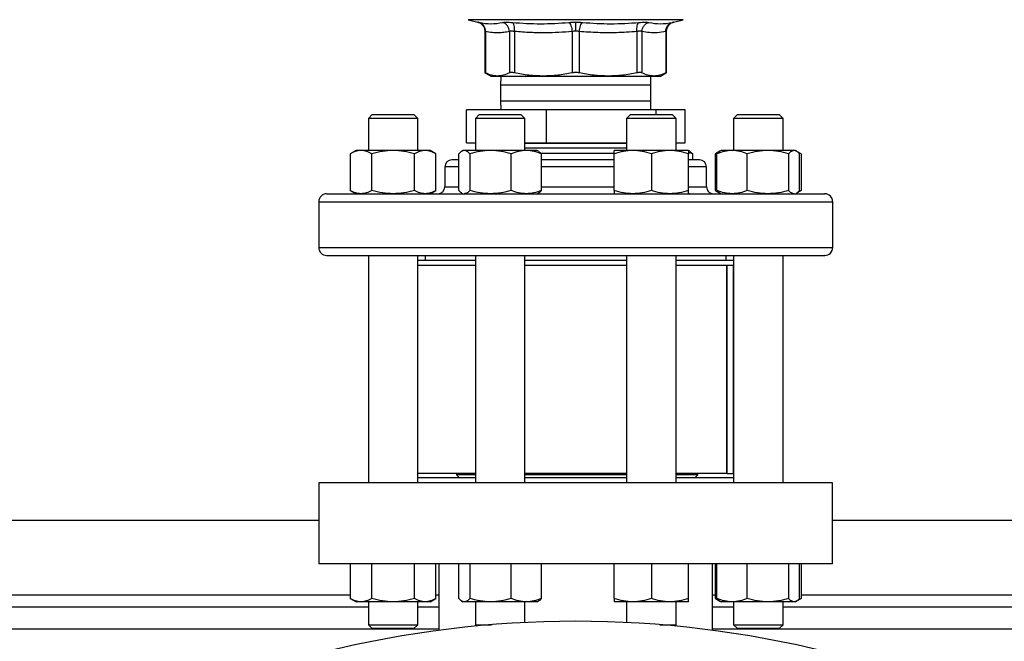
# Model space of a CAD drawing. Extents: x 0.4 to 10.6, y 0.4 to 8.1.
# Drawn here: x 6.8 to 7.5, y 6 to 6.4 of the extents above; entities that cross this region are included whole.
import ezdxf

# ---------------------------------------------------------------- set-up
doc = ezdxf.new("R2010")
doc.units = 0
doc.linetypes.add('SLD-SOLID', pattern=[0])
doc.layers.get('0').update_dxf_attribs({"linetype": 'CONTINUOUS'})
doc.styles.add('SLDTEXTSTYLE0', font='TXT', dxfattribs={"width": 0.75})
doc.dimstyles.new('SLDDIMSTYLE2', dxfattribs={"dimtxt": 0.125, "dimasz": 0.13, "dimexe": 0, "dimexo": 0.0625, "dimgap": 0.03125, "dimtad": 0, "dimtih": 1, "dimtoh": 1, "dimdec": 1, "dimlfac": 20, "dimrnd": 1e-09, "dimzin": 12, "dimtxsty": 'SLDTEXTSTYLE0', "dimsah": 1, "dimcen": 0.09, "dimazin": 3, "dimtfac": 1, "dimtdec": 1, "dimtofl": 0, "dimtmove": 0, "dimatfit": 3, "dimtolj": 1, "dimtzin": 12})

# ---------------------------------------------------------------- blocks, each defined once
blk = doc.blocks.new('_D_9')
at = {"color": 7, "linetype": 'SLD-SOLID'}
for p, q in [((6.21636, 6.8472), (6.21636, 7.61304)), ((8.57692, 5.7919), (8.57692, 7.61304)), ((6.21636, 7.48804), (7.23501, 7.48804)), ((8.57692, 7.48804), (7.55828, 7.48804))]:
    blk.add_line(p, q, dxfattribs=at)
for points in [[(6.21636, 7.48804), (6.34636, 7.46804), (6.34636, 7.50804)], [(8.57692, 7.48804), (8.44692, 7.50804), (8.44692, 7.46804)]]:
    blk.add_solid(points, dxfattribs=at)
at = {"color": 7, "linetype": 'SLD-SOLID', "insert": (7.23501, 7.54995), "char_height": 0.125, "attachment_point": 1, "style": 'SLDTEXTSTYLE0'}
blk.add_mtext('47.2', dxfattribs=at)

msp = doc.modelspace()

# ---------------------------------------------------------------- linework, layer by layer
at = {"color": 7, "linetype": 'SLD-SOLID'}
for p, q in [((7.11302, 6.37123), (7.11903, 6.36967)), ((7.24283, 6.36967), (7.24884, 6.37123)), ((7.12346, 6.36396), (7.12346, 6.33761)), ((7.12391, 6.36376), (7.12391, 6.33762)), ((7.13901, 6.36376), (7.13901, 6.33762)), ((7.14221, 6.36376), (7.14221, 6.33762)), ((7.17867, 6.36376), (7.17867, 6.33762)), ((7.18319, 6.36376), (7.18319, 6.33762)), ((7.21965, 6.36376), (7.21965, 6.33762)), ((7.22285, 6.36376), (7.22285, 6.33762)), ((7.23795, 6.36376), (7.23795, 6.33762)), ((7.2384, 6.33761), (7.2384, 6.36396)), ((7.12345, 6.33785), (7.12739, 6.33558)), ((7.12739, 6.33558), (7.13146, 6.33558)), ((7.13146, 6.33558), (7.16044, 6.33558)), ((7.13351, 6.33558), (7.13343, 6.32995)), ((7.16044, 6.33558), (7.20142, 6.33558)), ((7.20142, 6.33558), (7.2304, 6.33558)), ((7.22843, 6.32995), (7.22835, 6.33558)), ((7.2304, 6.33558), (7.23447, 6.33558)), ((7.23447, 6.33558), (7.2384, 6.33785)), ((7.13343, 6.32995), (7.13343, 6.31995)), ((7.22843, 6.31995), (7.22843, 6.32995)), ((7.13343, 6.31995), (7.13351, 6.31432)), ((7.22835, 6.31432), (7.22843, 6.31995)), ((7.11179, 6.29332), (7.11179, 6.31432)), ((7.16244, 6.31432), (7.11179, 6.31432)), ((7.16244, 6.29332), (7.16244, 6.31432)), ((7.23158, 6.31432), (7.16244, 6.31432)), ((7.23158, 6.31432), (7.23158, 6.31132)), ((7.25007, 6.31432), (7.23158, 6.31432)), ((7.25007, 6.29332), (7.25007, 6.31432)), ((7.05232, 6.31132), (7.04982, 6.30882)), ((7.04982, 6.30882), (7.04982, 6.28854)), ((7.08107, 6.30882), (7.04982, 6.30882)), ((7.05232, 6.31132), (7.07857, 6.31132)), ((7.08107, 6.30882), (7.07857, 6.31132)), ((7.08107, 6.28854), (7.08107, 6.30882)), ((7.11997, 6.31132), (7.11747, 6.30882)), ((7.11747, 6.30882), (7.11747, 6.28854)), ((7.14872, 6.30882), (7.11747, 6.30882)), ((7.11997, 6.31132), (7.14622, 6.31132)), ((7.14872, 6.30882), (7.14622, 6.31132)), ((7.14872, 6.28854), (7.14872, 6.30882)), ((7.21564, 6.31132), (7.21314, 6.30882)), ((7.21314, 6.30882), (7.21314, 6.28854)), ((7.24439, 6.30882), (7.21314, 6.30882)), ((7.21564, 6.31132), (7.24189, 6.31132)), ((7.24439, 6.30882), (7.24189, 6.31132)), ((7.24439, 6.28854), (7.24439, 6.30882)), ((7.28329, 6.31132), (7.28079, 6.30882)), ((7.28079, 6.30882), (7.28079, 6.28854)), ((7.31204, 6.30882), (7.28079, 6.30882)), ((7.28329, 6.31132), (7.30954, 6.31132)), ((7.31204, 6.30882), (7.30954, 6.31132)), ((7.31204, 6.28854), (7.31204, 6.30882)), ((7.11179, 6.29332), (7.11747, 6.29332)), ((7.14872, 6.29332), (7.16244, 6.29332)), ((7.14872, 6.29328), (7.21314, 6.29328)), ((7.21314, 6.28993), (7.14872, 6.28993)), ((7.16244, 6.29332), (7.21314, 6.29332)), ((7.24439, 6.29332), (7.25007, 6.29332)), ((7.04201, 6.28854), (7.03838, 6.28644)), ((7.03838, 6.28644), (7.03838, 6.26329)), ((7.04515, 6.28854), (7.04201, 6.28854)), ((7.06544, 6.28854), (7.04515, 6.28854)), ((7.05191, 6.26329), (7.05191, 6.28644)), ((7.08574, 6.28854), (7.06544, 6.28854)), ((7.07898, 6.26329), (7.07898, 6.28644)), ((7.08888, 6.28854), (7.08574, 6.28854)), ((7.09251, 6.28644), (7.08888, 6.28854)), ((7.09251, 6.26329), (7.09251, 6.28644)), ((7.10695, 6.26329), (7.10695, 6.28644)), ((7.10966, 6.28854), (7.10881, 6.28805)), ((7.11046, 6.28854), (7.10966, 6.28854)), ((7.12703, 6.28854), (7.11046, 6.28854)), ((7.11396, 6.28644), (7.11396, 6.26329)), ((7.14967, 6.28854), (7.12703, 6.28854)), ((7.1401, 6.26329), (7.1401, 6.28644)), ((7.15653, 6.28854), (7.14967, 6.28854)), ((7.15737, 6.28805), (7.15653, 6.28854)), ((7.20535, 6.28659), (7.159, 6.28659)), ((7.15924, 6.26329), (7.15924, 6.28644)), ((7.21705, 6.28854), (7.20533, 6.28854)), ((7.20533, 6.26329), (7.20533, 6.28644)), ((7.24048, 6.28854), (7.21705, 6.28854)), ((7.22876, 6.28644), (7.22876, 6.26329)), ((7.2522, 6.28854), (7.24048, 6.28854)), ((7.25304, 6.28805), (7.2522, 6.28854)), ((7.25491, 6.28644), (7.2522, 6.28732)), ((7.2522, 6.26329), (7.2522, 6.28644)), ((7.25322, 6.28269), (7.2522, 6.28269)), ((7.25491, 6.28269), (7.25491, 6.28644)), ((7.27213, 6.28805), (7.26935, 6.28644)), ((7.27125, 6.28731), (7.26935, 6.28644)), ((7.26935, 6.26329), (7.26935, 6.28644)), ((7.27027, 6.26329), (7.27027, 6.28644)), ((7.27298, 6.28854), (7.27213, 6.28805)), ((7.27984, 6.28854), (7.27298, 6.28854)), ((7.30248, 6.28854), (7.27984, 6.28854)), ((7.28941, 6.26329), (7.28941, 6.28644)), ((7.31905, 6.28854), (7.30248, 6.28854)), ((7.31555, 6.28644), (7.31555, 6.26329)), ((7.31985, 6.28854), (7.31905, 6.28854)), ((7.3207, 6.28805), (7.31985, 6.28854)), ((7.32348, 6.28644), (7.32077, 6.28801)), ((7.32348, 6.28644), (7.32157, 6.28732)), ((7.32256, 6.26329), (7.32256, 6.28644)), ((7.32348, 6.28644), (7.32348, 6.26329)), ((7.09818, 6.27819), (7.09818, 6.26569)), ((7.26368, 6.26569), (7.26368, 6.27819)), ((7.03838, 6.26329), (7.04201, 6.26119)), ((7.04535, 6.26119), (7.04515, 6.26119)), ((7.08888, 6.26119), (7.09251, 6.26329)), ((7.10881, 6.26168), (7.10966, 6.26119)), ((7.15653, 6.26119), (7.15737, 6.26168)), ((7.24083, 6.26119), (7.24048, 6.26119)), ((7.2522, 6.26119), (7.25304, 6.26168)), ((7.26935, 6.26329), (7.27213, 6.26168)), ((7.27125, 6.26242), (7.26935, 6.26329)), ((7.27213, 6.26168), (7.27298, 6.26119)), ((7.31985, 6.26119), (7.3207, 6.26168)), ((7.32077, 6.26172), (7.32348, 6.26329)), ((7.32348, 6.26329), (7.32157, 6.26241)), ((7.01843, 6.25619), (7.01843, 6.22719)), ((7.34343, 6.22719), (7.34343, 6.25619)), ((7.04982, 6.22219), (7.04982, 6.07857)), ((7.08107, 6.07857), (7.08107, 6.22219)), ((7.08568, 6.22219), (7.08568, 6.21907)), ((7.11747, 6.22219), (7.11747, 6.07857)), ((7.14872, 6.07857), (7.14872, 6.22219)), ((7.21314, 6.22219), (7.21314, 6.07857)), ((7.24439, 6.07857), (7.24439, 6.22219)), ((7.27618, 6.21907), (7.27618, 6.22219)), ((7.28079, 6.22219), (7.28079, 6.07857)), ((7.31204, 6.07857), (7.31204, 6.22219)), ((7.11747, 6.21907), (7.08107, 6.21907)), ((7.11747, 6.21594), (7.08107, 6.21594)), ((7.21314, 6.21907), (7.14872, 6.21907)), ((7.21314, 6.21594), (7.14872, 6.21594)), ((7.28079, 6.21907), (7.24439, 6.21907)), ((7.28079, 6.21594), (7.24439, 6.21594)), ((7.27651, 6.08445), (7.27651, 6.21594)), ((7.27671, 6.08445), (7.27671, 6.21594)), ((7.28064, 6.08445), (7.28064, 6.21594)), ((7.11747, 6.08445), (7.08107, 6.08445)), ((7.10558, 6.08445), (7.10558, 6.08356)), ((7.10558, 6.08356), (7.10745, 6.08169)), ((7.11747, 6.08356), (7.10558, 6.08356)), ((7.21314, 6.08445), (7.14872, 6.08445)), ((7.21314, 6.08356), (7.14872, 6.08356)), ((7.27651, 6.08445), (7.24439, 6.08445)), ((7.25814, 6.08356), (7.24439, 6.08356)), ((7.25627, 6.08169), (7.25814, 6.08356)), ((7.25814, 6.08356), (7.25814, 6.08445)), ((7.27671, 6.08445), (7.27651, 6.08445)), ((7.27671, 6.08445), (7.28064, 6.08445)), ((7.28079, 6.08445), (7.28064, 6.08445)), ((7.01853, 6.07857), (7.01853, 6.02739)), ((7.34333, 6.07857), (7.01853, 6.07857)), ((7.11747, 6.08169), (7.08107, 6.08169)), ((7.21314, 6.08169), (7.14872, 6.08169)), ((7.28079, 6.08169), (7.24439, 6.08169)), ((7.34333, 6.02739), (7.34333, 6.07857)), ((6.71341, 6.05494), (7.01853, 6.05494)), ((7.34333, 6.05494), (7.64845, 6.05494)), ((7.34333, 6.02739), (7.01853, 6.02739)), ((7.03838, 6.02739), (7.03838, 6.00538)), ((7.05191, 6.00538), (7.05191, 6.02739)), ((7.07898, 6.00538), (7.07898, 6.02739)), ((7.09251, 6.00538), (7.09251, 6.02739)), ((7.09432, 6.02739), (7.09432, 5.98526)), ((7.10695, 6.00538), (7.10695, 6.02739)), ((7.11396, 6.02739), (7.11396, 6.00538)), ((7.1401, 6.00538), (7.1401, 6.02739)), ((7.15924, 6.00538), (7.15924, 6.02739)), ((7.20533, 6.00538), (7.20533, 6.02739)), ((7.22876, 6.02739), (7.22876, 6.00538)), ((7.2522, 6.00538), (7.2522, 6.02739)), ((7.26754, 5.98526), (7.26754, 6.02739)), ((7.26935, 6.00538), (7.26935, 6.02739)), ((7.27027, 6.00538), (7.27027, 6.02739)), ((7.28941, 6.00538), (7.28941, 6.02739)), ((7.31555, 6.02739), (7.31555, 6.00538)), ((7.32256, 6.00538), (7.32256, 6.02739)), ((7.32348, 6.02739), (7.32348, 6.00538)), ((7.03838, 6.00538), (7.04201, 6.00329)), ((7.04515, 6.00329), (7.04201, 6.00329)), ((7.06544, 6.00329), (7.04515, 6.00329)), ((7.04982, 6.00329), (7.04982, 5.98882)), ((7.08574, 6.00329), (7.06544, 6.00329)), ((7.08107, 5.98882), (7.08107, 6.00329)), ((7.08888, 6.00329), (7.08574, 6.00329)), ((7.08888, 6.00329), (7.09251, 6.00538)), ((7.10881, 6.00377), (7.10966, 6.00329)), ((7.11046, 6.00329), (7.10966, 6.00329)), ((7.12703, 6.00329), (7.11046, 6.00329)), ((7.11747, 6.00329), (7.11747, 5.98882)), ((7.14967, 6.00329), (7.12703, 6.00329)), ((7.14872, 5.99018), (7.14872, 6.00329)), ((7.15653, 6.00329), (7.14967, 6.00329)), ((7.15653, 6.00329), (7.15737, 6.00377)), ((7.21705, 6.00329), (7.20533, 6.00329)), ((7.21314, 6.00329), (7.21314, 5.99018)), ((7.24048, 6.00329), (7.21705, 6.00329)), ((7.2522, 6.00329), (7.24048, 6.00329)), ((7.24439, 5.98882), (7.24439, 6.00329)), ((7.26935, 6.00538), (7.27213, 6.00378)), ((7.27125, 6.00451), (7.26935, 6.00538)), ((7.27213, 6.00378), (7.27298, 6.00329)), ((7.27984, 6.00329), (7.27298, 6.00329)), ((7.30248, 6.00329), (7.27984, 6.00329)), ((7.28079, 6.00329), (7.28079, 5.98882)), ((7.31905, 6.00329), (7.30248, 6.00329)), ((7.31204, 5.98882), (7.31204, 6.00329)), ((7.31985, 6.00329), (7.31905, 6.00329)), ((7.31985, 6.00329), (7.3207, 6.00378)), ((7.32077, 6.00382), (7.32348, 6.00538)), ((7.32348, 6.00538), (7.32157, 6.0045)), ((7.04982, 5.99983), (6.68212, 5.99983)), ((7.09432, 5.99983), (7.08107, 5.99983)), ((7.28079, 5.99983), (7.26754, 5.99983)), ((7.67974, 5.99983), (7.31204, 5.99983)), ((7.04982, 5.98882), (7.05232, 5.98632)), ((7.04982, 5.98882), (7.08107, 5.98882)), ((7.07857, 5.98632), (7.05232, 5.98632)), ((7.07857, 5.98632), (7.08107, 5.98882)), ((7.11747, 5.98882), (7.1183, 5.98799)), ((7.11747, 5.98882), (7.12771, 5.98882)), ((7.23415, 5.98882), (7.24439, 5.98882)), ((7.24356, 5.98799), (7.24439, 5.98882)), ((7.28079, 5.98882), (7.28329, 5.98632)), ((7.28079, 5.98882), (7.31204, 5.98882)), ((7.30954, 5.98632), (7.28329, 5.98632)), ((7.30954, 5.98632), (7.31204, 5.98882))]:
    msp.add_line(p, q, dxfattribs=at)
at = {"color": 8, "linetype": 'SLD-SOLID'}
for p, q in [((7.18093, 6.37123), (7.11302, 6.37123)), ((7.24884, 6.37123), (7.18093, 6.37123)), ((7.22483, 6.32995), (7.13343, 6.32995)), ((7.22843, 6.32995), (7.22483, 6.32995)), ((7.13343, 6.31995), (7.22483, 6.31995)), ((7.22483, 6.31995), (7.22843, 6.31995)), ((7.10695, 6.27819), (7.09818, 6.27819)), ((7.20533, 6.27819), (7.15924, 6.27819)), ((7.26368, 6.27819), (7.2522, 6.27819)), ((7.09818, 6.26569), (7.10695, 6.26569)), ((7.15924, 6.26569), (7.20533, 6.26569)), ((7.2522, 6.26569), (7.26368, 6.26569)), ((7.01843, 6.25619), (7.34343, 6.25619)), ((7.01843, 6.22719), (7.34343, 6.22719)), ((6.69356, 6.0077), (7.03838, 6.0077)), ((7.09251, 6.0077), (7.09432, 6.0077)), ((7.26754, 6.0077), (7.26935, 6.0077)), ((7.32348, 6.0077), (7.6683, 6.0077)), ((7.09432, 5.98595), (6.63762, 5.98595)), ((7.72424, 5.98595), (7.26754, 5.98595))]:
    msp.add_line(p, q, dxfattribs=at)
at = {"color": 7, "linetype": 'SLD-SOLID'}
for centre, radius, start, end in [((7.10268, 6.27819), 0.0045, 90, 180), ((7.25918, 6.27819), 0.0045, 0, 90), ((7.09368, 6.26569), 0.0045, 270, 0), ((7.26818, 6.26569), 0.0045, 180, 270), ((7.02343, 6.25619), 0.005, 90, 180), ((7.33843, 6.25619), 0.005, 0, 90), ((7.02343, 6.22719), 0.005, 180, 270), ((7.33843, 6.22719), 0.005, 270, 0), ((7.18093, 5.33129), 0.65968, 76.01413, 103.98587)]:
    msp.add_arc(centre, radius, start, end, dxfattribs=at)
for points, knots in [([(7.11891, 6.3697), (7.11952, 6.3695), (7.12078, 6.36907), (7.12227, 6.36769), (7.12328, 6.36591), (7.1234, 6.3646), (7.12346, 6.36395)], [0, 0, 0, 0, 0.242626, 0.49967, 0.756893, 1, 1, 1, 1]), ([(7.11993, 6.36948), (7.11967, 6.36954), (7.11916, 6.36964), (7.11897, 6.36969), (7.11916, 6.36964), (7.11967, 6.36954), (7.11993, 6.36948)], [0, 0, 0, 0, 0.250028, 0.5, 0.749955, 1, 1, 1, 1]), ([(7.13467, 6.36948), (7.135, 6.36954), (7.13564, 6.36964), (7.13711, 6.36969), (7.13886, 6.36964), (7.14023, 6.36954), (7.14092, 6.36948)], [0, 0, 0, 0, 0.250027, 0.499989, 0.749956, 1, 1, 1, 1]), ([(7.17652, 6.36948), (7.17723, 6.36954), (7.17865, 6.36965), (7.18017, 6.36966), (7.18093, 6.36967)], [0, 0, 0, 0, 0.50075, 1, 1, 1, 1]), ([(7.18093, 6.36967), (7.18169, 6.36966), (7.18321, 6.36965), (7.18463, 6.36954), (7.18534, 6.36948)], [0, 0, 0, 0, 0.499187, 1, 1, 1, 1]), ([(7.18093, 6.36395), (7.18093, 6.36458), (7.18093, 6.36588), (7.18093, 6.36763), (7.18093, 6.36901), (7.18093, 6.36946), (7.18093, 6.36967)], [0, 0, 0, 0, 0.242666, 0.499421, 0.75649, 1, 1, 1, 1]), ([(7.22094, 6.36948), (7.22163, 6.36954), (7.22299, 6.36964), (7.22474, 6.36969), (7.22621, 6.36964), (7.22686, 6.36954), (7.22719, 6.36948)], [0, 0, 0, 0, 0.25005, 0.500011, 0.749975, 1, 1, 1, 1]), ([(7.2384, 6.36395), (7.23846, 6.3646), (7.23858, 6.36591), (7.23959, 6.36769), (7.24108, 6.36907), (7.24234, 6.3695), (7.24294, 6.3697)], [0, 0, 0, 0, 0.243106, 0.500331, 0.757375, 1, 1, 1, 1]), ([(7.24193, 6.36948), (7.24219, 6.36954), (7.24269, 6.36964), (7.24289, 6.36969), (7.24269, 6.36964), (7.24219, 6.36954), (7.24193, 6.36948)], [0, 0, 0, 0, 0.250045, 0.500004, 0.74997, 1, 1, 1, 1]), ([(7.11993, 6.36948), (7.12242, 6.36907), (7.1274, 6.36825), (7.13225, 6.36907), (7.13467, 6.36948)], [0, 0, 0, 0, 0.5000018, 1, 1, 1, 1]), ([(7.12391, 6.36376), (7.12387, 6.3644), (7.1238, 6.36571), (7.12294, 6.36746), (7.12162, 6.36884), (7.12048, 6.36927), (7.11993, 6.36948)], [0, 0, 0, 0, 0.242949, 0.500005, 0.757055, 1, 1, 1, 1]), ([(7.12391, 6.36376), (7.12387, 6.3644), (7.1238, 6.36571), (7.12294, 6.36746), (7.12162, 6.36884), (7.12048, 6.36927), (7.11993, 6.36948)], [0, 0, 0, 0, 0.242948, 0.499999, 0.757049, 1, 1, 1, 1]), ([(7.12391, 6.36376), (7.12378, 6.36382), (7.12353, 6.36393), (7.12343, 6.36397), (7.12353, 6.36393), (7.12378, 6.36382), (7.12391, 6.36376)], [0, 0, 0, 0, 0.25174, 0.500045, 0.748342, 1, 1, 1, 1]), ([(7.13901, 6.36376), (7.13784, 6.36355), (7.13554, 6.36312), (7.1319, 6.36288), (7.12803, 6.36301), (7.12531, 6.36351), (7.12391, 6.36376)], [0, 0, 0, 0, 0.232526, 0.458916, 0.721902, 1, 1, 1, 1]), ([(7.13901, 6.36376), (7.13894, 6.3644), (7.13878, 6.36571), (7.13781, 6.36746), (7.1364, 6.36884), (7.13524, 6.36927), (7.13467, 6.36948)], [0, 0, 0, 0, 0.242947, 0.500002, 0.757051, 1, 1, 1, 1]), ([(7.14221, 6.36376), (7.14186, 6.36382), (7.14117, 6.36393), (7.14027, 6.36397), (7.13952, 6.36393), (7.13918, 6.36382), (7.13901, 6.36376)], [0, 0, 0, 0, 0.250837, 0.50002, 0.749193, 1, 1, 1, 1]), ([(7.14092, 6.36948), (7.14686, 6.36907), (7.15876, 6.36825), (7.1706, 6.36907), (7.17652, 6.36948)], [0, 0, 0, 0, 0.500001, 1, 1, 1, 1]), ([(7.14221, 6.36376), (7.14223, 6.3644), (7.14228, 6.36571), (7.14204, 6.36746), (7.14157, 6.36884), (7.14113, 6.36927), (7.14092, 6.36948)], [0, 0, 0, 0, 0.242948, 0.500001, 0.75705, 1, 1, 1, 1]), ([(7.17867, 6.36376), (7.17584, 6.36355), (7.17026, 6.36311), (7.16148, 6.36288), (7.15215, 6.36302), (7.14559, 6.36351), (7.14221, 6.36376)], [0, 0, 0, 0, 0.2331, 0.459958, 0.721551, 1, 1, 1, 1]), ([(7.17652, 6.36948), (7.17676, 6.36927), (7.17727, 6.36884), (7.17794, 6.36746), (7.17845, 6.36571), (7.1786, 6.3644), (7.17867, 6.36376)], [0, 0, 0, 0, 0.242948, 0.499996, 0.757051, 1, 1, 1, 1]), ([(7.18093, 6.36395), (7.18054, 6.36395), (7.17976, 6.36393), (7.17904, 6.36382), (7.17867, 6.36376)], [0, 0, 0, 0, 0.496615, 1, 1, 1, 1]), ([(7.18319, 6.36376), (7.18282, 6.36382), (7.1821, 6.36393), (7.18132, 6.36395), (7.18093, 6.36395)], [0, 0, 0, 0, 0.503437, 1, 1, 1, 1]), ([(7.18319, 6.36376), (7.18326, 6.3644), (7.18341, 6.36571), (7.18392, 6.36746), (7.18459, 6.36884), (7.1851, 6.36927), (7.18534, 6.36948)], [0, 0, 0, 0, 0.242948, 0.500001, 0.757052, 1, 1, 1, 1]), ([(7.21965, 6.36376), (7.21531, 6.36346), (7.20708, 6.36287), (7.1949, 6.36292), (7.1871, 6.36348), (7.18319, 6.36376)], [0, 0, 0, 0, 0.357182, 0.678052, 1, 1, 1, 1]), ([(7.18534, 6.36948), (7.19126, 6.36907), (7.2031, 6.36825), (7.215, 6.36907), (7.22094, 6.36948)], [0, 0, 0, 0, 0.5, 1, 1, 1, 1]), ([(7.21965, 6.36376), (7.21962, 6.3644), (7.21957, 6.36571), (7.21982, 6.36746), (7.22028, 6.36884), (7.22073, 6.36927), (7.22094, 6.36948)], [0, 0, 0, 0, 0.242948, 0.500002, 0.757051, 1, 1, 1, 1]), ([(7.22285, 6.36376), (7.22268, 6.36382), (7.22234, 6.36393), (7.22159, 6.36397), (7.22069, 6.36393), (7.22, 6.36382), (7.21965, 6.36376)], [0, 0, 0, 0, 0.25084, 0.500024, 0.7491908, 1, 1, 1, 1]), ([(7.22285, 6.36376), (7.22292, 6.3644), (7.22308, 6.36571), (7.22405, 6.36746), (7.22546, 6.36884), (7.22662, 6.36927), (7.22719, 6.36948)], [0, 0, 0, 0, 0.242949, 0.500003, 0.757049, 1, 1, 1, 1]), ([(7.23795, 6.36376), (7.23614, 6.36345), (7.2327, 6.36287), (7.22766, 6.36292), (7.22444, 6.36348), (7.22285, 6.36376)], [0, 0, 0, 0, 0.360339, 0.683188, 1, 1, 1, 1]), ([(7.22719, 6.36948), (7.22961, 6.36907), (7.23445, 6.36825), (7.23944, 6.36907), (7.24193, 6.36948)], [0, 0, 0, 0, 0.499999, 1, 1, 1, 1]), ([(7.23795, 6.36376), (7.23798, 6.3644), (7.23806, 6.36571), (7.23892, 6.36746), (7.24024, 6.36884), (7.24138, 6.36927), (7.24193, 6.36948)], [0, 0, 0, 0, 0.242948, 0.500002, 0.757051, 1, 1, 1, 1]), ([(7.23795, 6.36376), (7.23798, 6.3644), (7.23806, 6.36571), (7.23892, 6.36746), (7.24024, 6.36884), (7.24138, 6.36927), (7.24193, 6.36948)], [0, 0, 0, 0, 0.242948, 0.5, 0.757049, 1, 1, 1, 1]), ([(7.23795, 6.36376), (7.23808, 6.36382), (7.23833, 6.36393), (7.23843, 6.36397), (7.23833, 6.36393), (7.23808, 6.36382), (7.23795, 6.36376)], [0, 0, 0, 0, 0.2508251, 0.4999999, 0.7491779, 1, 1, 1, 1]), ([(7.12391, 6.33762), (7.12379, 6.33768), (7.12355, 6.33781), (7.12342, 6.33786), (7.12346, 6.33785), (7.12346, 6.33785)], [0, 0, 0, 0, 0.50455, 0.999272, 1, 1, 1, 1]), ([(7.13146, 6.33558), (7.1302, 6.33568), (7.12766, 6.33586), (7.12516, 6.33703), (7.12391, 6.33762)], [0, 0, 0, 0, 0.497805, 1, 1, 1, 1]), ([(7.13901, 6.33762), (7.13776, 6.33703), (7.13526, 6.33586), (7.13272, 6.33568), (7.13146, 6.33558)], [0, 0, 0, 0, 0.502458, 1, 1, 1, 1]), ([(7.14221, 6.33762), (7.14186, 6.33768), (7.14117, 6.33781), (7.14027, 6.33787), (7.13952, 6.33781), (7.13918, 6.33768), (7.13901, 6.33762)], [0, 0, 0, 0, 0.252274, 0.499627, 0.747376, 1, 1, 1, 1]), ([(7.16044, 6.33558), (7.15739, 6.33568), (7.15127, 6.33586), (7.14524, 6.33703), (7.14221, 6.33762)], [0, 0, 0, 0, 0.497802, 1, 1, 1, 1]), ([(7.17867, 6.33762), (7.17564, 6.33703), (7.16961, 6.33586), (7.16349, 6.33568), (7.16044, 6.33558)], [0, 0, 0, 0, 0.502448, 1, 1, 1, 1]), ([(7.18319, 6.33762), (7.18282, 6.33768), (7.1821, 6.33781), (7.18093, 6.33787), (7.17976, 6.33781), (7.17904, 6.33768), (7.17867, 6.33762)], [0, 0, 0, 0, 0.252277, 0.499637, 0.747378, 1, 1, 1, 1]), ([(7.20142, 6.33558), (7.19837, 6.33568), (7.19225, 6.33586), (7.18622, 6.33703), (7.18319, 6.33762)], [0, 0, 0, 0, 0.498134, 1, 1, 1, 1]), ([(7.21965, 6.33762), (7.21662, 6.33703), (7.21059, 6.33586), (7.20447, 6.33568), (7.20142, 6.33558)], [0, 0, 0, 0, 0.502131, 1, 1, 1, 1]), ([(7.22285, 6.33762), (7.22268, 6.33768), (7.22234, 6.33781), (7.22159, 6.33787), (7.22069, 6.33781), (7.22, 6.33768), (7.21965, 6.33762)], [0, 0, 0, 0, 0.252277, 0.499626, 0.747383, 1, 1, 1, 1]), ([(7.2304, 6.33558), (7.22913, 6.33568), (7.2266, 6.33586), (7.2241, 6.33703), (7.22285, 6.33762)], [0, 0, 0, 0, 0.497805, 1, 1, 1, 1]), ([(7.23795, 6.33762), (7.23669, 6.33703), (7.2342, 6.33586), (7.23166, 6.33568), (7.2304, 6.33558)], [0, 0, 0, 0, 0.5024572, 1, 1, 1, 1]), ([(7.2384, 6.33785), (7.23838, 6.33784), (7.23834, 6.33782), (7.23808, 6.33768), (7.23795, 6.33762)], [0, 0, 0, 0, 0.494752, 1, 1, 1, 1]), ([(7.04515, 6.28854), (7.04401, 6.28843), (7.04172, 6.28822), (7.0395, 6.28704), (7.03838, 6.28644)], [0, 0, 0, 0, 0.494511, 1, 1, 1, 1]), ([(7.05191, 6.28644), (7.05081, 6.28703), (7.0486, 6.28821), (7.0463, 6.28843), (7.04515, 6.28854)], [0, 0, 0, 0, 0.4954568, 1, 1, 1, 1]), ([(7.06544, 6.28854), (7.06318, 6.28843), (7.05859, 6.28822), (7.05416, 6.28704), (7.05191, 6.28644)], [0, 0, 0, 0, 0.494511, 1, 1, 1, 1]), ([(7.07898, 6.28644), (7.07678, 6.28703), (7.07234, 6.28821), (7.06776, 6.28843), (7.06544, 6.28854)], [0, 0, 0, 0, 0.495457, 1, 1, 1, 1]), ([(7.08574, 6.28854), (7.08461, 6.28843), (7.08232, 6.28822), (7.0801, 6.28704), (7.07898, 6.28644)], [0, 0, 0, 0, 0.494511, 1, 1, 1, 1]), ([(7.09251, 6.28644), (7.09141, 6.28703), (7.08919, 6.28821), (7.0869, 6.28843), (7.08574, 6.28854)], [0, 0, 0, 0, 0.495458, 1, 1, 1, 1]), ([(7.10695, 6.28269), (7.1066, 6.28269), (7.10532, 6.28269), (7.10396, 6.28269), (7.10283, 6.28269), (7.10276, 6.28269), (7.10273, 6.28269)], [0, 0, 0, 0, 0.118435, 0.432609, 0.740277, 1, 1, 1, 1]), ([(7.11046, 6.28854), (7.10987, 6.28843), (7.10868, 6.28822), (7.10753, 6.28704), (7.10695, 6.28644)], [0, 0, 0, 0, 0.4945097, 1, 1, 1, 1]), ([(7.11396, 6.28644), (7.11339, 6.28703), (7.11224, 6.28821), (7.11105, 6.28843), (7.11046, 6.28854)], [0, 0, 0, 0, 0.495459, 1, 1, 1, 1]), ([(7.12703, 6.28854), (7.12484, 6.28843), (7.12041, 6.28822), (7.11612, 6.28704), (7.11396, 6.28644)], [0, 0, 0, 0, 0.4945128, 1, 1, 1, 1]), ([(7.1401, 6.28644), (7.13798, 6.28703), (7.13369, 6.28821), (7.12926, 6.28843), (7.12703, 6.28854)], [0, 0, 0, 0, 0.495458, 1, 1, 1, 1]), ([(7.14967, 6.28854), (7.14806, 6.28843), (7.14482, 6.28822), (7.14168, 6.28704), (7.1401, 6.28644)], [0, 0, 0, 0, 0.494511, 1, 1, 1, 1]), ([(7.15924, 6.28644), (7.15768, 6.28703), (7.15454, 6.28821), (7.1513, 6.28843), (7.14967, 6.28854)], [0, 0, 0, 0, 0.4954571, 1, 1, 1, 1]), ([(7.15736, 6.28802), (7.1574, 6.28801), (7.15804, 6.28782), (7.15866, 6.28711), (7.15924, 6.28644)], [0, 0, 0, 0, 0.065385, 1, 1, 1, 1]), ([(7.20533, 6.28269), (7.20464, 6.28269), (7.20143, 6.28269), (7.19549, 6.28269), (7.18761, 6.28269), (7.17895, 6.28269), (7.16971, 6.28269), (7.16284, 6.28269), (7.15949, 6.28269), (7.15924, 6.28269)], [0, 0, 0, 0, 0.046672, 0.219071, 0.3879, 0.556707, 0.772658, 0.982703, 1, 1, 1, 1]), ([(7.21705, 6.28854), (7.21508, 6.28843), (7.21111, 6.28822), (7.20727, 6.28704), (7.20533, 6.28644)], [0, 0, 0, 0, 0.494511, 1, 1, 1, 1]), ([(7.20533, 6.28644), (7.20533, 6.28703), (7.20533, 6.28821), (7.20533, 6.28843), (7.20533, 6.28854)], [0, 0, 0, 0, 0.495458, 1, 1, 1, 1]), ([(7.22876, 6.28644), (7.22686, 6.28703), (7.22302, 6.28821), (7.21905, 6.28843), (7.21705, 6.28854)], [0, 0, 0, 0, 0.495458, 1, 1, 1, 1]), ([(7.24048, 6.28854), (7.23852, 6.28843), (7.23455, 6.28822), (7.23071, 6.28704), (7.22876, 6.28644)], [0, 0, 0, 0, 0.494511, 1, 1, 1, 1]), ([(7.2522, 6.28644), (7.2503, 6.28703), (7.24646, 6.28821), (7.24249, 6.28843), (7.24048, 6.28854)], [0, 0, 0, 0, 0.49546, 1, 1, 1, 1]), ([(7.2522, 6.28854), (7.2522, 6.28843), (7.2522, 6.28822), (7.2522, 6.28704), (7.2522, 6.28644)], [0, 0, 0, 0, 0.49451, 1, 1, 1, 1]), ([(7.25303, 6.28802), (7.25307, 6.28801), (7.25371, 6.28782), (7.25433, 6.28711), (7.25491, 6.28644)], [0, 0, 0, 0, 0.0653834, 1, 1, 1, 1]), ([(7.25913, 6.28269), (7.25914, 6.28269), (7.2593, 6.28269), (7.25851, 6.28269), (7.25661, 6.28269), (7.25434, 6.28269), (7.25322, 6.28269)], [0, 0, 0, 0, 0.040072, 0.369267, 0.689449, 1, 1, 1, 1]), ([(7.27984, 6.28854), (7.27824, 6.28843), (7.275, 6.28822), (7.27186, 6.28704), (7.27027, 6.28644)], [0, 0, 0, 0, 0.494512, 1, 1, 1, 1]), ([(7.27027, 6.28644), (7.27084, 6.2871), (7.27146, 6.28781), (7.2721, 6.288), (7.27215, 6.28801)], [0, 0, 0, 0, 0.916236, 1, 1, 1, 1]), ([(7.28941, 6.28644), (7.28786, 6.28703), (7.28472, 6.28821), (7.28148, 6.28843), (7.27984, 6.28854)], [0, 0, 0, 0, 0.4954593, 1, 1, 1, 1]), ([(7.30248, 6.28854), (7.30029, 6.28843), (7.29586, 6.28822), (7.29158, 6.28704), (7.28941, 6.28644)], [0, 0, 0, 0, 0.4945107, 1, 1, 1, 1]), ([(7.31555, 6.28644), (7.31343, 6.28703), (7.30914, 6.28821), (7.30471, 6.28843), (7.30248, 6.28854)], [0, 0, 0, 0, 0.495458, 1, 1, 1, 1]), ([(7.31905, 6.28854), (7.31847, 6.28843), (7.31728, 6.28822), (7.31613, 6.28704), (7.31555, 6.28644)], [0, 0, 0, 0, 0.49451, 1, 1, 1, 1]), ([(7.32256, 6.28644), (7.32199, 6.28703), (7.32084, 6.28821), (7.31965, 6.28843), (7.31905, 6.28854)], [0, 0, 0, 0, 0.4954588, 1, 1, 1, 1]), ([(7.02353, 6.26119), (7.0236, 6.26119), (7.02375, 6.26119), (7.02592, 6.26119), (7.0297, 6.26119), (7.03516, 6.26119), (7.04216, 6.26119), (7.0506, 6.26119), (7.0603, 6.26119), (7.07107, 6.26119), (7.08269, 6.26119), (7.09488, 6.26119), (7.10749, 6.26119), (7.11627, 6.26119), (7.12066, 6.26119)], [0, 0, 0, 0, 0.071733, 0.158164, 0.245513, 0.333331, 0.421148, 0.508497, 0.594928, 0.680015, 0.763374, 0.84467, 0.922334, 1, 1, 1, 1]), ([(7.04515, 6.26119), (7.04401, 6.2613), (7.04172, 6.26151), (7.0395, 6.26269), (7.03838, 6.26329)], [0, 0, 0, 0, 0.494511, 1, 1, 1, 1]), ([(7.05191, 6.26329), (7.05081, 6.2627), (7.0486, 6.26152), (7.0463, 6.2613), (7.04515, 6.26119)], [0, 0, 0, 0, 0.495456, 1, 1, 1, 1]), ([(7.06544, 6.26119), (7.06318, 6.2613), (7.05859, 6.26151), (7.05416, 6.26269), (7.05191, 6.26329)], [0, 0, 0, 0, 0.494511, 1, 1, 1, 1]), ([(7.07898, 6.26329), (7.07678, 6.2627), (7.07234, 6.26152), (7.06776, 6.2613), (7.06544, 6.26119)], [0, 0, 0, 0, 0.495456, 1, 1, 1, 1]), ([(7.08574, 6.26119), (7.08461, 6.2613), (7.08232, 6.26151), (7.0801, 6.26269), (7.07898, 6.26329)], [0, 0, 0, 0, 0.494511, 1, 1, 1, 1]), ([(7.09251, 6.26329), (7.09141, 6.2627), (7.08919, 6.26152), (7.0869, 6.2613), (7.08574, 6.26119)], [0, 0, 0, 0, 0.4954578, 1, 1, 1, 1]), ([(7.10883, 6.26171), (7.10879, 6.26172), (7.10815, 6.26191), (7.10753, 6.26262), (7.10695, 6.26329)], [0, 0, 0, 0, 0.065383, 1, 1, 1, 1]), ([(7.11396, 6.26329), (7.11339, 6.2627), (7.11224, 6.26152), (7.11105, 6.2613), (7.11046, 6.26119)], [0, 0, 0, 0, 0.495459, 1, 1, 1, 1]), ([(7.12703, 6.26119), (7.12484, 6.2613), (7.12041, 6.26151), (7.11612, 6.26269), (7.11396, 6.26329)], [0, 0, 0, 0, 0.494513, 1, 1, 1, 1]), ([(7.12066, 6.26119), (7.12514, 6.26119), (7.13411, 6.26119), (7.14832, 6.26119), (7.16312, 6.26119), (7.17855, 6.26119), (7.19433, 6.26119), (7.21021, 6.26119), (7.22596, 6.26119), (7.24131, 6.26119), (7.25602, 6.26119), (7.26985, 6.26119), (7.28261, 6.26119), (7.29415, 6.26119), (7.30435, 6.26119), (7.31311, 6.26119), (7.32052, 6.26119), (7.32664, 6.26119), (7.33155, 6.26119), (7.33527, 6.26119), (7.33758, 6.26119), (7.3386, 6.26119), (7.33836, 6.26119), (7.33832, 6.26119)], [0, 0, 0, 0, 0.046598, 0.093198, 0.141975, 0.19199, 0.243042, 0.2949, 0.347309, 0.399999, 0.452689, 0.505098, 0.556956, 0.608008, 0.658023, 0.7068, 0.753398, 0.799998, 0.846595, 0.893195, 0.941972, 0.991988, 1, 1, 1, 1]), ([(7.1401, 6.26329), (7.13798, 6.2627), (7.13369, 6.26152), (7.12926, 6.2613), (7.12703, 6.26119)], [0, 0, 0, 0, 0.495457, 1, 1, 1, 1]), ([(7.14967, 6.26119), (7.14806, 6.2613), (7.14482, 6.26151), (7.14168, 6.26269), (7.1401, 6.26329)], [0, 0, 0, 0, 0.494511, 1, 1, 1, 1]), ([(7.15924, 6.26329), (7.15768, 6.2627), (7.15454, 6.26152), (7.1513, 6.2613), (7.14967, 6.26119)], [0, 0, 0, 0, 0.495457, 1, 1, 1, 1]), ([(7.15736, 6.26171), (7.1574, 6.26172), (7.15804, 6.26191), (7.15866, 6.26262), (7.15924, 6.26329)], [0, 0, 0, 0, 0.065385, 1, 1, 1, 1]), ([(7.21705, 6.26119), (7.21508, 6.2613), (7.21111, 6.26151), (7.20727, 6.26269), (7.20533, 6.26329)], [0, 0, 0, 0, 0.494511, 1, 1, 1, 1]), ([(7.20533, 6.26329), (7.20533, 6.2627), (7.20533, 6.26152), (7.20533, 6.2613), (7.20533, 6.26119)], [0, 0, 0, 0, 0.495457, 1, 1, 1, 1]), ([(7.22876, 6.26329), (7.22686, 6.2627), (7.22302, 6.26152), (7.21905, 6.2613), (7.21705, 6.26119)], [0, 0, 0, 0, 0.495457, 1, 1, 1, 1]), ([(7.24048, 6.26119), (7.23852, 6.2613), (7.23455, 6.26151), (7.23071, 6.26269), (7.22876, 6.26329)], [0, 0, 0, 0, 0.494511, 1, 1, 1, 1]), ([(7.2522, 6.26329), (7.2503, 6.2627), (7.24646, 6.26152), (7.24249, 6.2613), (7.24048, 6.26119)], [0, 0, 0, 0, 0.495459, 1, 1, 1, 1]), ([(7.2522, 6.26119), (7.2522, 6.2613), (7.2522, 6.26151), (7.2522, 6.26269), (7.2522, 6.26329)], [0, 0, 0, 0, 0.49451, 1, 1, 1, 1]), ([(7.27984, 6.26119), (7.27824, 6.2613), (7.275, 6.26151), (7.27186, 6.26269), (7.27027, 6.26329)], [0, 0, 0, 0, 0.494512, 1, 1, 1, 1]), ([(7.27027, 6.26329), (7.27084, 6.26264), (7.27146, 6.26192), (7.2721, 6.26173), (7.27215, 6.26172)], [0, 0, 0, 0, 0.9162358, 1, 1, 1, 1]), ([(7.28941, 6.26329), (7.28786, 6.2627), (7.28472, 6.26152), (7.28148, 6.2613), (7.27984, 6.26119)], [0, 0, 0, 0, 0.4954589, 1, 1, 1, 1]), ([(7.30248, 6.26119), (7.30029, 6.2613), (7.29586, 6.26151), (7.29158, 6.26269), (7.28941, 6.26329)], [0, 0, 0, 0, 0.494511, 1, 1, 1, 1]), ([(7.31555, 6.26329), (7.31343, 6.2627), (7.30914, 6.26152), (7.30471, 6.2613), (7.30248, 6.26119)], [0, 0, 0, 0, 0.495457, 1, 1, 1, 1]), ([(7.31905, 6.26119), (7.31847, 6.2613), (7.31728, 6.26151), (7.31613, 6.26269), (7.31555, 6.26329)], [0, 0, 0, 0, 0.49451, 1, 1, 1, 1]), ([(7.32256, 6.26329), (7.32199, 6.26264), (7.32137, 6.26192), (7.32073, 6.26173), (7.32068, 6.26172)], [0, 0, 0, 0, 0.916237, 1, 1, 1, 1]), ([(7.02353, 6.22219), (7.0236, 6.22219), (7.02375, 6.22219), (7.02592, 6.22219), (7.0297, 6.22219), (7.03516, 6.22219), (7.04216, 6.22219), (7.0506, 6.22219), (7.0603, 6.22219), (7.07107, 6.22219), (7.08269, 6.22219), (7.09488, 6.22219), (7.10749, 6.22219), (7.11627, 6.22219), (7.12066, 6.22219)], [0, 0, 0, 0, 0.071733, 0.158164, 0.245513, 0.333331, 0.421148, 0.508497, 0.594928, 0.680015, 0.763374, 0.84467, 0.922334, 1, 1, 1, 1]), ([(7.12066, 6.22219), (7.12514, 6.22219), (7.13411, 6.22219), (7.14832, 6.22219), (7.16312, 6.22219), (7.17855, 6.22219), (7.19433, 6.22219), (7.21021, 6.22219), (7.22596, 6.22219), (7.24131, 6.22219), (7.25602, 6.22219), (7.26985, 6.22219), (7.28261, 6.22219), (7.29415, 6.22219), (7.30435, 6.22219), (7.31311, 6.22219), (7.32052, 6.22219), (7.32664, 6.22219), (7.33155, 6.22219), (7.33527, 6.22219), (7.33758, 6.22219), (7.3386, 6.22219), (7.33836, 6.22219), (7.33832, 6.22219)], [0, 0, 0, 0, 0.046598, 0.093198, 0.141975, 0.19199, 0.243042, 0.2949, 0.347309, 0.399999, 0.452689, 0.505098, 0.556956, 0.608008, 0.658023, 0.7068, 0.753398, 0.799998, 0.846595, 0.893195, 0.941972, 0.991988, 1, 1, 1, 1]), ([(7.04515, 6.00329), (7.04401, 6.00339), (7.04172, 6.00361), (7.0395, 6.00478), (7.03838, 6.00538)], [0, 0, 0, 0, 0.494511, 1, 1, 1, 1]), ([(7.05191, 6.00538), (7.05081, 6.00479), (7.0486, 6.00361), (7.0463, 6.0034), (7.04515, 6.00329)], [0, 0, 0, 0, 0.4954565, 1, 1, 1, 1]), ([(7.06544, 6.00329), (7.06318, 6.00339), (7.05859, 6.00361), (7.05416, 6.00478), (7.05191, 6.00538)], [0, 0, 0, 0, 0.494511, 1, 1, 1, 1]), ([(7.07898, 6.00538), (7.07678, 6.00479), (7.07234, 6.00361), (7.06776, 6.0034), (7.06544, 6.00329)], [0, 0, 0, 0, 0.495456, 1, 1, 1, 1]), ([(7.08574, 6.00329), (7.08461, 6.00339), (7.08232, 6.00361), (7.0801, 6.00478), (7.07898, 6.00538)], [0, 0, 0, 0, 0.494511, 1, 1, 1, 1]), ([(7.09251, 6.00538), (7.09141, 6.00479), (7.08919, 6.00361), (7.0869, 6.0034), (7.08574, 6.00329)], [0, 0, 0, 0, 0.495458, 1, 1, 1, 1]), ([(7.11046, 6.00329), (7.10987, 6.00339), (7.10868, 6.00361), (7.10753, 6.00478), (7.10695, 6.00538)], [0, 0, 0, 0, 0.49451, 1, 1, 1, 1]), ([(7.11396, 6.00538), (7.11339, 6.00479), (7.11224, 6.00361), (7.11105, 6.0034), (7.11046, 6.00329)], [0, 0, 0, 0, 0.495459, 1, 1, 1, 1]), ([(7.12703, 6.00329), (7.12484, 6.00339), (7.12041, 6.00361), (7.11612, 6.00478), (7.11396, 6.00538)], [0, 0, 0, 0, 0.494513, 1, 1, 1, 1]), ([(7.1401, 6.00538), (7.13798, 6.00479), (7.13369, 6.00361), (7.12926, 6.0034), (7.12703, 6.00329)], [0, 0, 0, 0, 0.495457, 1, 1, 1, 1]), ([(7.14967, 6.00329), (7.14806, 6.00339), (7.14482, 6.00361), (7.14168, 6.00478), (7.1401, 6.00538)], [0, 0, 0, 0, 0.494511, 1, 1, 1, 1]), ([(7.15924, 6.00538), (7.15768, 6.00479), (7.15454, 6.00361), (7.1513, 6.0034), (7.14967, 6.00329)], [0, 0, 0, 0, 0.495457, 1, 1, 1, 1]), ([(7.15736, 6.0038), (7.1574, 6.00381), (7.15804, 6.004), (7.15866, 6.00471), (7.15924, 6.00538)], [0, 0, 0, 0, 0.065385, 1, 1, 1, 1]), ([(7.21705, 6.00329), (7.21508, 6.00339), (7.21111, 6.00361), (7.20727, 6.00478), (7.20533, 6.00538)], [0, 0, 0, 0, 0.494511, 1, 1, 1, 1]), ([(7.20533, 6.00538), (7.20533, 6.00479), (7.20533, 6.00361), (7.20533, 6.0034), (7.20533, 6.00329)], [0, 0, 0, 0, 0.495457, 1, 1, 1, 1]), ([(7.22876, 6.00538), (7.22686, 6.00479), (7.22302, 6.00361), (7.21905, 6.0034), (7.21705, 6.00329)], [0, 0, 0, 0, 0.495458, 1, 1, 1, 1]), ([(7.24048, 6.00329), (7.23852, 6.00339), (7.23455, 6.00361), (7.23071, 6.00478), (7.22876, 6.00538)], [0, 0, 0, 0, 0.494511, 1, 1, 1, 1]), ([(7.2522, 6.00538), (7.2503, 6.00479), (7.24646, 6.00361), (7.24249, 6.0034), (7.24048, 6.00329)], [0, 0, 0, 0, 0.495459, 1, 1, 1, 1]), ([(7.2522, 6.00329), (7.2522, 6.00339), (7.2522, 6.00361), (7.2522, 6.00478), (7.2522, 6.00538)], [0, 0, 0, 0, 0.49451, 1, 1, 1, 1]), ([(7.27984, 6.00329), (7.27824, 6.00339), (7.275, 6.00361), (7.27186, 6.00478), (7.27027, 6.00538)], [0, 0, 0, 0, 0.494511, 1, 1, 1, 1]), ([(7.27027, 6.00538), (7.27084, 6.00473), (7.27146, 6.00402), (7.2721, 6.00383), (7.27215, 6.00381)], [0, 0, 0, 0, 0.916236, 1, 1, 1, 1]), ([(7.28941, 6.00538), (7.28786, 6.00479), (7.28472, 6.00361), (7.28148, 6.0034), (7.27984, 6.00329)], [0, 0, 0, 0, 0.4954591, 1, 1, 1, 1]), ([(7.30248, 6.00329), (7.30029, 6.00339), (7.29586, 6.00361), (7.29158, 6.00478), (7.28941, 6.00538)], [0, 0, 0, 0, 0.4945107, 1, 1, 1, 1]), ([(7.31555, 6.00538), (7.31343, 6.00479), (7.30914, 6.00361), (7.30471, 6.0034), (7.30248, 6.00329)], [0, 0, 0, 0, 0.495457, 1, 1, 1, 1]), ([(7.31905, 6.00329), (7.31847, 6.00339), (7.31728, 6.00361), (7.31613, 6.00478), (7.31555, 6.00538)], [0, 0, 0, 0, 0.49451, 1, 1, 1, 1]), ([(7.32256, 6.00538), (7.32199, 6.00479), (7.32084, 6.00361), (7.31965, 6.0034), (7.31905, 6.00329)], [0, 0, 0, 0, 0.495459, 1, 1, 1, 1])]:
    msp.add_open_spline(points, degree=3, knots=knots, dxfattribs=at)

# ---------------------------------------------------------------- dimensions: what is measured, and where the dimension line sits
dim = msp.add_linear_dim(base=(6.21636, 7.48804), p1=(8.57692, 5.7419), p2=(6.21636, 6.7972), angle=0, dimstyle='SLDDIMSTYLE2', dxfattribs=at)
dim.commit()
dim.dimension.update_dxf_attribs({"geometry": '_D_9', "text_midpoint": (7.39664, 7.48804), "dimtype": 160})

doc.saveas('drawing.dxf')
